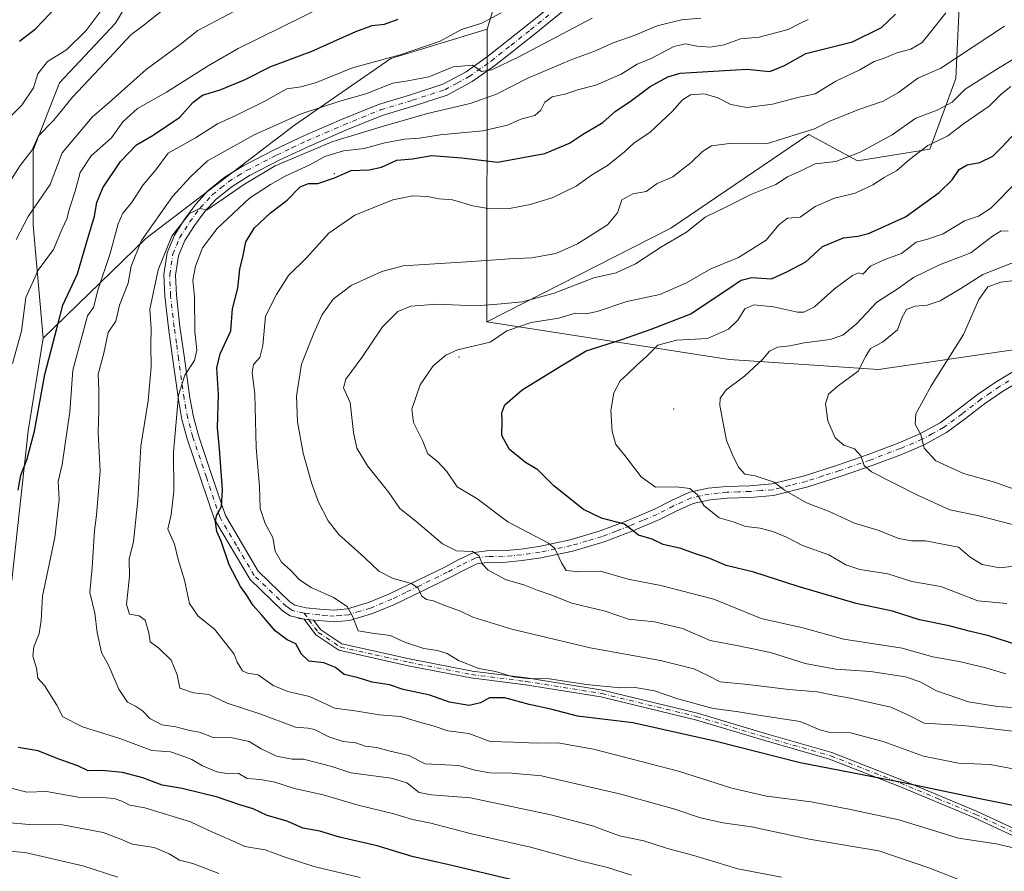
# Model space of a CAD drawing. Units: metres. Extents: x 617366 to 620809, y 4747941 to 4750313.
# Drawn here: x 617861 to 618146, y 4748741 to 4748987 of the extents above; entities that cross this region are included whole.
import ezdxf

# ---------------------------------------------------------------- set-up
doc = ezdxf.new("R2010")
doc.units = ezdxf.units.M
doc.header["$MEASUREMENT"] = 0
doc.linetypes.add('DGN Style 4', pattern=[2.638475, 1.318413, -0.659207, 0.001648, -0.659207])
for name, color, linetype, lineweight in [('Arbolado forestal CxS', 92, 'Continuous', 0), ('Camino Cxs', 7, 'Continuous', 0), ('Camino eje', 30, 'DGN Style 4', 13), ('Centroide de Edificación ligera', 7, 'Continuous', 0), ('Curva de nivel maestra', 30, 'Continuous', 30), ('Curva de nivel normal', 30, 'Continuous', 0), ('Pista no pavimentada Cxs', 111, 'Continuous', 0), ('Pista no pavimentada eje', 91, 'DGN Style 4', 0)]:
    doc.layers.add(name, color=color, linetype=linetype, lineweight=lineweight)

# ---------------------------------------------------------------- blocks, each defined once
blk = doc.blocks.new('*U7')
at = {"layer": 'Arbolado forestal CxS', "color": 92, "linetype": 'Continuous', "lineweight": 0}
blk.add_polyline3d([(617898.4637, 4749002.6947, 678.4714), (617888.7373, 4748986.4837, 680.8473), (617872.5259, 4748969.1931, 681.0256), (617864.9605, 4748949.7401, 683.8323), (617864.9599, 4748928.1261, 689.1288), (617867.7893, 4748895.4161, 697.3049), (617863.5255, 4748868.6993, 698.2907), (617858.7397, 4748825.4583, 700.1039)], dxfattribs=at)

msp = doc.modelspace()

# ---------------------------------------------------------------- linework, layer by layer
at = {"layer": 'Arbolado forestal CxS', "color": 92, "linetype": 'Continuous', "lineweight": 0, "extrusion": (0.000267077, 0.397352, 0.917666), "elevation": 1887828.2715, "flags": 128}
msp.add_lwpolyline([(-614803.9957, -4358083.9425), (-614803.9957, -4357991.8545)], dxfattribs=at)
at = {"layer": 'Arbolado forestal CxS', "color": 92, "linetype": 'Continuous', "lineweight": 0}
for points in [[(617949.4037, 4749221.9659, 609.1612), (617915.7605, 4749215.5933, 605.6164), (617903.8719, 4749185.3345, 610.7543), (617904.9515, 4749161.5585, 620.232), (617904.9507, 4749136.7025, 626.9916), (617899.5471, 4749109.6845, 635.1616), (617882.2559, 4749093.4737, 637.6408), (617880.0935, 4749077.2639, 643.4073), (617887.6581, 4749062.1337, 651.2195), (617900.6269, 4749053.4875, 658.4107), (617898.4643, 4749030.7927, 666.5403), (617898.4637, 4749002.6947, 678.4714), (617888.7373, 4748986.4837, 680.8473), (617872.5259, 4748969.1931, 681.0256), (617864.9605, 4748949.7401, 683.8323), (617864.9599, 4748928.1261, 689.1288), (617867.7893, 4748895.4161, 697.3049)], [(617949.4037, 4749221.9659, 609.1612), (617915.7605, 4749215.5933, 605.6164), (617903.8719, 4749185.3345, 610.7543), (617904.9515, 4749161.5585, 620.232), (617904.9507, 4749136.7025, 626.9916), (617899.5471, 4749109.6845, 635.1616), (617882.2559, 4749093.4737, 637.6408), (617880.0935, 4749077.2639, 643.4073), (617887.6581, 4749062.1337, 651.2195), (617900.6269, 4749053.4875, 658.4107), (617898.4643, 4749030.7927, 666.5403), (617898.4637, 4749002.6947, 678.4714), (617888.7373, 4748986.4837, 680.8473), (617872.5259, 4748969.1931, 681.0256), (617864.9605, 4748949.7401, 683.8323), (617864.9599, 4748928.1261, 689.1288), (617867.7893, 4748895.4161, 697.3049)], [(618005.1959, 4749073.1185, 670.7946), (618010.9483, 4749046.4195, 682.5758), (618007.3067, 4749021.6123, 691.8066), (617996.1249, 4748984.6787, 704.7066)], [(618007.3067, 4749021.6123, 691.8066), (617996.1249, 4748984.6787, 704.7066), (617968.2339, 4748976.2129, 703.9253), (617940.4165, 4748956.9473, 710.2575), (617897.4469, 4748924.2267, 709.0505), (617867.7893, 4748895.4161, 697.3049), (617864.9599, 4748928.1261, 689.1288), (617864.9605, 4748949.7401, 683.8323), (617872.5259, 4748969.1931, 681.0256), (617888.7373, 4748986.4837, 680.8473), (617898.4637, 4749002.6947, 678.4714)], [(618228.5703, 4748990.2011, 750.6649), (618230.6069, 4748971.1551, 760.4192), (618209.0279, 4748968.4543, 757.569), (618197.4653, 4748987.4305, 747.3451), (618165.6587, 4748994.1859, 735.9157), (618132.6345, 4748993.3071, 727.2957), (618131.5201, 4748970.4261, 735.7326), (618124.0377, 4748950.0381, 743.0256), (618103.0987, 4748946.7075, 739.5327), (618089.0729, 4748954.2287, 733.9416), (618049.2395, 4748927.2501, 737.9715), (617996.0681, 4748900.1727, 741.2979)], [(618228.5703, 4748990.2011, 750.6649), (618230.6069, 4748971.1551, 760.4192), (618209.0279, 4748968.4543, 757.569), (618197.4653, 4748987.4305, 747.3451), (618165.6587, 4748994.1859, 735.9157), (618132.6345, 4748993.3071, 727.2957), (618131.5201, 4748970.4261, 735.7326), (618124.0377, 4748950.0381, 743.0256), (618103.0987, 4748946.7075, 739.5327), (618089.0729, 4748954.2287, 733.9416), (618049.2395, 4748927.2501, 737.9715), (617996.0681, 4748900.1727, 741.2979)], [(618461.2029, 4748875.6387, 822.2115), (618388.6765, 4748892.2607, 813.5578), (618332.0809, 4748901.3751, 801.5103), (618279.3491, 4748902.8927, 793.8586), (618251.3923, 4748903.9579, 793.0729), (618207.5653, 4748903.6353, 785.041), (618159.3583, 4748893.7501, 776.4218), (618109.2273, 4748886.3917, 765.1691), (618066.0145, 4748889.2509, 757.3448), (617996.0681, 4748900.1727, 741.2979), (618049.2395, 4748927.2501, 737.9715), (618089.0729, 4748954.2287, 733.9416), (618103.0987, 4748946.7075, 739.5327), (618124.0377, 4748950.0381, 743.0256), (618131.5201, 4748970.4261, 735.7326), (618132.6345, 4748993.3071, 727.2957)], [(617858.7397, 4748825.4583, 700.1039), (617863.5255, 4748868.6993, 698.2907), (617867.7893, 4748895.4161, 697.3049), (617897.4469, 4748924.2267, 709.0505), (617940.4165, 4748956.9473, 710.2575), (617968.2339, 4748976.2129, 703.9253), (617996.1249, 4748984.6787, 704.7066), (617996.0681, 4748900.1727, 741.2979), (618066.0145, 4748889.2509, 757.3448), (618109.2273, 4748886.3917, 765.1691), (618159.3583, 4748893.7501, 776.4218), (618207.5653, 4748903.6353, 785.041), (618251.3923, 4748903.9579, 793.0729), (618279.3491, 4748902.8927, 793.8586), (618278.2565, 4748876.8349, 793.7857), (618264.5527, 4748837.3399, 777.1231), (618250.7093, 4748818.1771, 764.6705), (618241.3029, 4748800.3173, 754.5565), (618245.3481, 4748766.0363, 740.6558), (618248.7113, 4748738.7403, 730.8218), (618243.8247, 4748710.1123, 719.4081), (618232.5741, 4748683.3435, 706.7447), (618225.8523, 4748644.5355, 690.9788), (618225.5251, 4748599.4217, 671.1418)], [(617996.1249, 4748984.6787, 704.7066), (617968.2339, 4748976.2129, 703.9253), (617940.4165, 4748956.9473, 710.2575), (617897.4469, 4748924.2267, 709.0505), (617867.7893, 4748895.4161, 697.3049)], [(617996.0681, 4748900.1727, 741.2979), (618066.0145, 4748889.2509, 757.3448), (618109.2273, 4748886.3917, 765.1691), (618159.3583, 4748893.7501, 776.4218), (618207.5653, 4748903.6353, 785.041), (618251.3923, 4748903.9579, 793.0729), (618279.3491, 4748902.8927, 793.8586)], [(617996.0681, 4748900.1727, 741.2979), (618066.0145, 4748889.2509, 757.3448), (618109.2273, 4748886.3917, 765.1691), (618159.3583, 4748893.7501, 776.4218), (618207.5653, 4748903.6353, 785.041), (618251.3923, 4748903.9579, 793.0729), (618279.3491, 4748902.8927, 793.8586)], [(617867.7893, 4748895.4161, 697.3049), (617863.5255, 4748868.6993, 698.2907), (617858.7397, 4748825.4583, 700.1039), (617849.4159, 4748795.5275, 698.4966), (617772.1175, 4748767.0013, 673.2166), (617697.8107, 4748765.1839, 637.7158), (617623.4959, 4748764.6369, 603.7876), (617591.2805, 4748738.3491, 595.9637), (617553.9789, 4748712.6597, 578.6798), (617531.8835, 4748692.8011, 564.8074), (617527.5801, 4748671.8009, 559.084), (617529.6117, 4748653.3909, 559.3181), (617548.1441, 4748637.0069, 567.5197), (617590.1877, 4748619.5253, 584.908), (617547.0233, 4748600.2999, 568.2792)], [(617867.7893, 4748895.4161, 697.3049), (617863.5255, 4748868.6993, 698.2907), (617858.7397, 4748825.4583, 700.1039), (617849.4159, 4748795.5275, 698.4966), (617772.1175, 4748767.0013, 673.2166), (617697.8107, 4748765.1839, 637.7158), (617623.4959, 4748764.6369, 603.7876), (617591.2805, 4748738.3491, 595.9637), (617553.9789, 4748712.6597, 578.6798), (617531.8835, 4748692.8011, 564.8074), (617527.5801, 4748671.8009, 559.084), (617529.6117, 4748653.3909, 559.3181), (617548.1441, 4748637.0069, 567.5197), (617590.1877, 4748619.5253, 584.908), (617547.0233, 4748600.2999, 568.2792)]]:
    msp.add_polyline3d(points, dxfattribs=at)
msp.add_polyline3d([(618228.5703, 4748990.2011, 750.6649), (618230.6069, 4748971.1551, 760.4192), (618209.0279, 4748968.4543, 757.569), (618197.4653, 4748987.4305, 747.3451), (618165.6587, 4748994.1859, 735.9157), (618132.6345, 4748993.3071, 727.2957), (618131.5201, 4748970.4261, 735.7326), (618124.0377, 4748950.0381, 743.0256), (618103.0987, 4748946.7075, 739.5327), (618089.0729, 4748954.2287, 733.9416), (618049.2395, 4748927.2501, 737.9715), (617996.0681, 4748900.1727, 741.2979), (617996.1249, 4748984.6787, 704.7066), (618007.3067, 4749021.6123, 691.8066), (618010.9483, 4749046.4195, 682.5758), (618005.1959, 4749073.1185, 670.7946), (618036.7959, 4749077.2621, 673.7809), (618058.4101, 4749090.2299, 674.0893), (618073.5405, 4749104.2787, 672.9403), (618092.4337, 4749113.0975, 675.1656), (618108.4861, 4749087.8013, 688.7184), (618145.4075, 4749076.0009, 702.9125), (618187.4899, 4749052.8015, 718.8816), (618213.6973, 4749028.8493, 733.1355)], close=True, dxfattribs=at)
at = {"layer": 'Camino Cxs', "color": 7, "linetype": 'Continuous', "lineweight": 0, "extrusion": (0.116285, -0.010929, 0.993156), "elevation": 20689.8431, "flags": 128}
msp.add_lwpolyline([(4785801.1714, -169617.5094), (4785801.1714, -169620.1996)], dxfattribs=at)
at = {"layer": 'Camino Cxs', "color": 7, "linetype": 'Continuous', "lineweight": 0}
for points in [[(618164.7301, 4748743.9401, 731.4497), (618136.7401, 4748756.9901, 734.2353), (618115.0801, 4748766.0301, 737.5109), (618095.0501, 4748773.8501, 736.5579), (618076.3101, 4748779.2001, 736.2869), (618056.3401, 4748785.1901, 735.411), (618029.0101, 4748791.7901, 735.8553), (618007.1501, 4748795.3001, 736.4184), (617991.4401, 4748797.2901, 737.9471), (617973.3101, 4748800.8201, 737.5933), (617953.3001, 4748805.2701, 738.4271), (617946.5901, 4748809.7201, 738.3497), (617943.2701, 4748814.2301, 737.3958), (617945.9301, 4748813.9801, 737.0816), (617948.0301, 4748811.1701, 737.3961), (617954.0901, 4748807.1501, 738.5573), (617973.7101, 4748802.7801, 738.5306), (617991.7501, 4748799.2701, 738.8613), (618007.4401, 4748797.2801, 737.1649), (618029.4001, 4748793.7501, 736.618), (618056.8601, 4748787.1201, 737.1903), (618076.8701, 4748781.1201, 738.8098), (618095.6901, 4748775.7501, 736.8183), (618115.8201, 4748767.8801, 738.2847), (618137.5501, 4748758.8201, 735.2398), (618165.5301, 4748745.7801, 733.148)], [(618346.8201, 4748595.2901, 715.0994), (618323.6801, 4748616.8001, 715.9299), (618291.6001, 4748643.6601, 715.5719), (618270.6501, 4748662.6901, 714.6294), (618256.7901, 4748678.0401, 719.0097), (618237.3201, 4748698.2501, 719.6493), (618220.9501, 4748712.6701, 727.458), (618205.1101, 4748726.2501, 729.466), (618190.9201, 4748733.3501, 729.3425), (618164.7301, 4748743.9401, 731.4497), (618136.7401, 4748756.9901, 734.2353), (618115.0801, 4748766.0301, 737.5109), (618095.0501, 4748773.8501, 736.5579), (618076.3101, 4748779.2001, 736.2869), (618056.3401, 4748785.1901, 735.411), (618029.0101, 4748791.7901, 735.8553), (618007.1501, 4748795.3001, 736.4184), (617991.4401, 4748797.2901, 737.9471), (617973.3101, 4748800.8201, 737.5933), (617953.3001, 4748805.2701, 738.4271), (617946.5901, 4748809.7201, 738.3497), (617943.2701, 4748814.2301, 737.3958)], [(617945.9301, 4748813.9801, 737.0816), (617948.0301, 4748811.1701, 737.3961), (617954.0901, 4748807.1501, 738.5573), (617973.7101, 4748802.7801, 738.5306), (617991.7501, 4748799.2701, 738.8613), (618007.4401, 4748797.2801, 737.1649), (618029.4001, 4748793.7501, 736.618), (618056.8601, 4748787.1201, 737.1903), (618076.8701, 4748781.1201, 738.8098), (618095.6901, 4748775.7501, 736.8183), (618115.8201, 4748767.8801, 738.2847), (618137.5501, 4748758.8201, 735.2398), (618165.5301, 4748745.7801, 733.148), (618191.7301, 4748735.1801, 730.8679), (618206.2101, 4748727.9301, 730.0646), (618222.2501, 4748714.1801, 728.1844), (618238.7001, 4748699.6901, 720.6275), (618258.2501, 4748679.4101, 719.6542), (618272.0701, 4748664.1001, 715.1936), (618292.9201, 4748645.1601, 715.2168), (618325.0001, 4748618.3001, 716.5161), (618348.1901, 4748596.7401, 716.0728)]]:
    msp.add_polyline3d(points, dxfattribs=at)
at = {"layer": 'Camino eje', "color": 30, "linetype": 'DGN Style 4', "lineweight": 13}
msp.add_polyline3d([(617943.2163, 4748815.9739, 737.6405), (617944.6001, 4748814.1051, 737.2404), (617946.2601, 4748811.8501, 737.157), (617947.3101, 4748810.4451, 737.9426), (617953.6951, 4748806.2101, 738.4956), (617963.7001, 4748803.9851, 738.8318), (617973.5101, 4748801.8001, 738.0499), (617991.5951, 4748798.2801, 738.3742), (618007.2951, 4748796.2901, 736.79), (618029.2051, 4748792.7701, 735.8638), (618056.6001, 4748786.1551, 736.2843), (618076.5901, 4748780.1601, 737.5532), (618095.3701, 4748774.8001, 736.7064), (618105.4351, 4748770.8651, 736.4326), (618115.4501, 4748766.9551, 737.9496), (618126.2801, 4748762.4351, 736.5455), (618137.1451, 4748757.9051, 734.6754), (618151.1351, 4748751.3851, 732.5693)], dxfattribs=at)
at = {"layer": 'Centroide de Edificación ligera', "color": 7, "linetype": 'Continuous', "lineweight": 0}
for p in [(617952, 4748943, 731.6417), (617988, 4748890, 756.548), (618050, 4748875, 771.1075)]:
    msp.add_point(p, dxfattribs=at)
at = {"layer": 'Curva de nivel maestra', "color": 30, "linetype": 'Continuous', "lineweight": 30, "flags": 128}
for points, elevation in [([(617860.96, 4748981.2401), (617865.61, 4748984.7601), (617871.65, 4748991.2001)], 675), ([(618166.69, 4748756.7001), (618138.53, 4748762.3801), (618115.96, 4748767.1301), (618086.53, 4748772.8101), (618061.86, 4748779.0001), (618038.2, 4748784.2801), (618022.2, 4748786.2901), (618014.53, 4748788.2201), (618008.21, 4748789.6201), (618001.24, 4748791.5101), (617996.75, 4748791.5501), (617994.19, 4748790.0501), (617990.91, 4748789.2901), (617985.2, 4748790.3201), (617979.57, 4748792.3401), (617971.88, 4748793.9301), (617967.87, 4748795.2701), (617962.86, 4748796.0501), (617958.52, 4748797.4601), (617954.83, 4748798.2801), (617952.3, 4748800.3401), (617948.9, 4748801.6601), (617944.63, 4748802.1801), (617942.51, 4748804.1301), (617940.79, 4748807.1801), (617938.32, 4748808.2601), (617934.88, 4748810.8801), (617931.03, 4748815.3901), (617928.47, 4748818.2201), (617926.59, 4748821.2801), (617924.82, 4748823.7001), (617921.6, 4748830.0001), (617919.27, 4748836.7601), (617918.03, 4748839.6001), (617917.59, 4748842.4301), (617917.89, 4748844.2201), (617919.34, 4748846.8401), (617919.68, 4748851.6601), (617918.79, 4748863.4401), (617918.2, 4748869.5401), (617918.5, 4748879.2001), (617918.01, 4748886.8701), (617918.96, 4748890.8701), (617922.08, 4748897.5401), (617922.5, 4748903.8701), (617924.11, 4748909.8501), (617924.67, 4748915.3301), (617925.63, 4748919.3001), (617926.36, 4748923.2501), (617928.93, 4748927.2901), (617933.52, 4748931.6101), (617938.34, 4748935.3201), (617942.12, 4748939.1301), (617944.51, 4748940.0901), (617947.15, 4748940.1301), (617952, 4748941.7501), (617956.82, 4748943.8801), (617961.98, 4748944.0901), (617965.54, 4748944.8801), (617970, 4748946.8501), (617974.59, 4748947.2901), (617980.12, 4748948.2501), (617988.76, 4748947.5601), (617999.14, 4748946.2601), (618012.75, 4748948.7601), (618019.89, 4748951.7301), (618023.64, 4748954.3001), (618029.56, 4748957.7001), (618033.1, 4748960.9301), (618037.82, 4748964.0801), (618043.18, 4748968.1201), (618048.33, 4748970.9801), (618051.88, 4748971.9801), (618071.2, 4748973.1101), (618077.76, 4748972.4901), (618082.01, 4748974.2001), (618088.2, 4748977.7001), (618101.73, 4748981.0701), (618110.02, 4748985.2001), (618114.09, 4748989.0401)], 725), ([(617860.58, 4748851.5401), (617861.36, 4748855.8701), (617863.1, 4748860.3001), (617865.27, 4748868.6001), (617868.26, 4748884.9701), (617871.8, 4748898.2001), (617873.52, 4748904.9901), (617877.73, 4748914.0101), (617880.14, 4748922.3201), (617882.7, 4748930.6401), (617883.35, 4748934.6201), (617885.04, 4748938.8801), (617890.21, 4748946.4901), (617894.83, 4748951.3301), (617899.6, 4748954.0601), (617907.31, 4748959.3301), (617911.11, 4748963.5101), (617913.82, 4748965.6801), (617918.99, 4748967.1401), (617926.22, 4748970.1201), (617933.6, 4748973.9201), (617945.22, 4748978.2401), (617958.2, 4748984.0501), (617962.9, 4748985.8001), (617966.49, 4748986.1601), (617970.43, 4748987.5901)], 700), ([(618149.2, 4748806.8801), (618141.06, 4748809.4401), (618135.39, 4748810.8301), (618129.66, 4748812.3401), (618121.05, 4748814.0401), (618113.26, 4748816.6001), (618102.74, 4748818.8301), (618085.96, 4748823.7501), (618073.22, 4748827.8701), (618065.22, 4748829.7401), (618060.5, 4748831.7801), (618056.06, 4748833.2201), (618052.04, 4748834.6701), (618047.02, 4748835.8501), (618043.82, 4748837.3401), (618039.83, 4748838.5501), (618035.83, 4748841.6801), (618029.13, 4748843.4701), (618023.96, 4748845.9601), (618015.42, 4748852.7601), (618010.74, 4748857.4201), (618007.2, 4748859.5401), (618002.59, 4748863.2701), (618000.34, 4748867.3401), (618000.42, 4748871.4201), (618000.36, 4748873.8701), (618001.27, 4748876.2001), (618006.28, 4748880.5401), (618016.98, 4748887.2001), (618024.77, 4748891.7701), (618035.34, 4748895.1601), (618043.53, 4748898.0801), (618054.96, 4748902.4801), (618067.16, 4748910.7001), (618069.51, 4748912.2101), (618072.62, 4748912.9201), (618078.26, 4748912.6101), (618082.9, 4748914.7201), (618088.2, 4748917.4601), (618093.04, 4748921.8801), (618099.04, 4748924.4601), (618103.23, 4748924.9001), (618106.34, 4748925.6801), (618117, 4748930.4901), (618126.74, 4748937.5301), (618130.53, 4748941.1901), (618132.53, 4748944.1601), (618134.86, 4748945.5201), (618138.53, 4748946.1501), (618142.23, 4748948.0501), (618145, 4748950.7901), (618149.9, 4748956.1001)], 750), ([(618009.88, 4748737.4601), (617984.67, 4748743.4001), (617974.48, 4748745.6801), (617964.3, 4748748.7601), (617953.42, 4748751.2901), (617947.79, 4748753.0601), (617942.83, 4748753.8701), (617938.29, 4748755.8901), (617932.57, 4748757.5801), (617928.49, 4748759.5001), (617924.67, 4748760.6701), (617918.16, 4748762.8401), (617908, 4748765.3601), (617902.2, 4748766.3001), (617896.58, 4748768.4201), (617890.71, 4748769.9901), (617884.91, 4748770.5201), (617880.86, 4748770.4901), (617877.82, 4748771.8601), (617872.35, 4748773.8201), (617866.41, 4748776.2601), (617860.58, 4748777.1701)], 700)]:
    msp.add_lwpolyline(points, dxfattribs=dict(at, elevation=elevation))
at = {"layer": 'Curva de nivel normal', "color": 30, "linetype": 'Continuous', "lineweight": 0, "flags": 128}
for points, elevation in [([(617859, 4748888.13), (617861.53, 4748897.5), (617862.81, 4748907.15), (617866.38, 4748915.06), (617870.81, 4748921.01), (617873.28, 4748927), (617874.66, 4748929.96), (617875.38, 4748932.88), (617877.02, 4748937.9), (617878.47, 4748943.3), (617881.68, 4748948.07), (617887.58, 4748953.27), (617890.82, 4748957.89), (617895.03, 4748961.83), (617903.49, 4748966.49), (617915.53, 4748974.11), (617924.2, 4748979.08), (617936.53, 4748985.21), (617950.2, 4748991.94)], 695), ([(617855.53, 4748956.66), (617861.67, 4748962.75), (617865.01, 4748967.76), (617866.32, 4748971.81), (617869.11, 4748975.34), (617874.53, 4748978.76), (617880.2, 4748984.36), (617884.86, 4748990.46)], 680), ([(617902.53, 4748990.27), (617897.01, 4748985.91), (617893.12, 4748983.09), (617887.04, 4748976.5), (617876.26, 4748965.06), (617870.79, 4748958.34), (617866.51, 4748953.87), (617864.55, 4748949.65), (617861.16, 4748945.36), (617858.46, 4748941.05)], 685), ([(617860.04, 4748923.9), (617863.47, 4748930.6), (617869.82, 4748939.88), (617873.34, 4748949), (617881.96, 4748959.33), (617886.9, 4748963.54), (617897.57, 4748973.02), (617907.42, 4748980.29), (617912.53, 4748984.28), (617923.09, 4748989.87)], 690), ([(618037.86, 4748740.36), (618030.86, 4748742.52), (618022.97, 4748744.5), (618008.63, 4748748.39), (617991.64, 4748752.28), (617979.85, 4748755.32), (617974.51, 4748756.44), (617969.14, 4748758.02), (617958.85, 4748760.55), (617948.76, 4748763.52), (617940.4, 4748765.32), (617934.78, 4748767.15), (617930.66, 4748767.92), (617926.81, 4748768.22), (617924.18, 4748769.74), (617920.87, 4748769.73), (617918.04, 4748770.15), (617913.83, 4748771.87), (617910.81, 4748773.69), (617907.66, 4748774.91), (617904.62, 4748775.96), (617899.24, 4748776.28), (617890.01, 4748779.8), (617879.19, 4748783.2), (617873.48, 4748786.05), (617871.81, 4748789.46), (617868.23, 4748795.09), (617866.32, 4748797.24), (617865.91, 4748800.08), (617864.88, 4748803.56), (617865.11, 4748806.28), (617866.66, 4748810.14), (617867.23, 4748813.94), (617867.64, 4748820.9), (617871.22, 4748837.88), (617872.4, 4748848.87), (617872.13, 4748854.05), (617873.32, 4748858.92), (617875.54, 4748874.2), (617876.42, 4748886.18), (617880.64, 4748901.85), (617882.39, 4748904.29), (617883.74, 4748909.56), (617887.06, 4748919.63), (617889.47, 4748928.45), (617890.86, 4748931.54), (617893.39, 4748934.49), (617896.71, 4748939.7), (617900.38, 4748944.1), (617903.91, 4748948.84), (617911.86, 4748953.3), (617918.2, 4748957.36), (617923.53, 4748959.8), (617931.86, 4748963.92), (617938.2, 4748967.48), (617942.28, 4748968.03), (617946.52, 4748969.2), (617957.16, 4748973.5), (617970.99, 4748977.26), (617982.53, 4748981.24), (617988.75, 4748984.6), (617994.53, 4748986.47), (618000.2, 4748989.38)], 705), ([(618155.17, 4748769.72), (618141.43, 4748772.32), (618132.32, 4748772.7), (618122.18, 4748774.65), (618110.56, 4748778.93), (618101.15, 4748781.4), (618095.22, 4748781.52), (618092.24, 4748782.34), (618086.54, 4748784.73), (618074.53, 4748786.53), (618068.2, 4748787.57), (618061.46, 4748788.43), (618051.24, 4748791.22), (618044.46, 4748793.52), (618038.86, 4748794.51), (618034.53, 4748794.46), (618024.86, 4748795.37), (618014.04, 4748796.99), (618007.79, 4748797.08), (618003.61, 4748797.62), (617998.49, 4748799.16), (617993.7, 4748800.04), (617987.88, 4748802.34), (617984.54, 4748804.36), (617981.79, 4748805.25), (617977.78, 4748805.79), (617972.52, 4748807.53), (617968.13, 4748809.56), (617962.84, 4748810.2), (617958.86, 4748810.85), (617957.19, 4748815.18), (617955.71, 4748817.96), (617951.76, 4748820.54), (617945.27, 4748823.37), (617941.93, 4748825.6), (617939.32, 4748828.44), (617936.65, 4748830.78), (617934.82, 4748833.92), (617934.15, 4748837.85), (617932, 4748841.87), (617930.51, 4748846.2), (617930.36, 4748852.62), (617929.36, 4748863.89), (617928.95, 4748879.29), (617928.26, 4748885.54), (617928.64, 4748887.87), (617930.44, 4748889.87), (617931.33, 4748893.35), (617932.1, 4748901.78), (617935.29, 4748908.02), (617938.73, 4748913.54), (617943.88, 4748918.65), (617950.38, 4748925.8), (617957.86, 4748930.96), (617968.86, 4748935.39), (617974.63, 4748936.53), (617978.86, 4748936.32), (617982.22, 4748935.73), (617986.09, 4748935.39), (617992.02, 4748933.67), (617996.86, 4748932.84), (618002.53, 4748932.94), (618008.53, 4748934.08), (618014.86, 4748936), (618021.86, 4748939.32), (618026.53, 4748942.7), (618030.86, 4748945.33), (618035.79, 4748949.27), (618038.57, 4748951.85), (618043.14, 4748954.86), (618049.54, 4748960.93), (618052.53, 4748964.3), (618054.92, 4748965.71), (618058.76, 4748965.99), (618062.59, 4748964.94), (618066.53, 4748962.92), (618071.2, 4748962.04), (618078.53, 4748963.03), (618085.86, 4748964.96), (618090.86, 4748966.04), (618096.86, 4748969.69), (618103.8, 4748972.94), (618107.94, 4748975.4), (618110.85, 4748976.31), (618114.54, 4748977.88), (618118.58, 4748978.89), (618121.82, 4748980.89), (618124.27, 4748983.87), (618128.66, 4748989.47)], 730), ([(618081.2, 4748739.71), (618068.53, 4748742.1), (618055.83, 4748745.95), (618048.2, 4748748), (618041.36, 4748750.26), (618034.33, 4748751.7), (618026.53, 4748754.55), (618014.55, 4748757.76), (617991.27, 4748762.65), (617980.07, 4748763.54), (617976.5, 4748764.21), (617972.91, 4748766.95), (617968.37, 4748768.32), (617956.76, 4748769.92), (617951.25, 4748771.68), (617943, 4748773.82), (617939.78, 4748773.78), (617935.23, 4748774.73), (617930.83, 4748776.81), (617927.32, 4748778.88), (617922.39, 4748779.95), (617916.91, 4748780.08), (617913.03, 4748781.64), (617910.13, 4748782.14), (617906.18, 4748783.19), (617902.08, 4748783.75), (617898.6, 4748785.61), (617896.52, 4748787.77), (617894.48, 4748789.18), (617892.2, 4748790.33), (617889.71, 4748794.08), (617886.84, 4748800.75), (617884.66, 4748804.64), (617883.47, 4748810.38), (617882.73, 4748816.01), (617881.3, 4748821.93), (617882.01, 4748829.22), (617882.66, 4748839.87), (617883.24, 4748844.34), (617883.57, 4748849.06), (617884.26, 4748857), (617883.67, 4748868.2), (617883.9, 4748874.45), (617883.87, 4748880.63), (617883.71, 4748885.05), (617885.33, 4748891.06), (617886.59, 4748897.06), (617888.77, 4748900.31), (617889.83, 4748904.95), (617892.39, 4748911.31), (617893.24, 4748916.2), (617896.23, 4748923.65), (617905.19, 4748936.32), (617910.26, 4748941.96), (617915.26, 4748946.66), (617928.8, 4748954.19), (617942.33, 4748960.24), (617953.53, 4748963.94), (617961.1, 4748966.01), (617968.82, 4748969.08), (617973.19, 4748969.74), (617979.23, 4748970.95), (617986.29, 4748973.86), (617991.85, 4748974.34), (617994.47, 4748972.48), (617997.46, 4748972.94), (618005.5, 4748976.82), (618026.42, 4748987.87)], 710), ([(618132.12, 4748739.2), (618123.76, 4748742.46), (618109.3, 4748747.33), (618089.21, 4748750.71), (618072.53, 4748754.25), (618064.34, 4748755.4), (618057.78, 4748756.83), (618050.34, 4748759.34), (618034.79, 4748763.72), (618011.8, 4748768.99), (618003.27, 4748769.79), (617996.88, 4748769.84), (617992.53, 4748770.62), (617987.96, 4748772.03), (617978.18, 4748772.52), (617973.52, 4748774.86), (617967.66, 4748776.26), (617964.26, 4748777.2), (617960.86, 4748777.6), (617958.2, 4748778.54), (617954.53, 4748778.97), (617950.36, 4748780.31), (617946.18, 4748782.41), (617944.36, 4748782.8), (617940.78, 4748783.07), (617930.44, 4748786.9), (617920.95, 4748789.99), (617915.72, 4748792.49), (617911.29, 4748792.96), (617907.32, 4748794.33), (617906.5, 4748798.17), (617904.76, 4748802.43), (617901.23, 4748805.9), (617898.73, 4748807.73), (617898.33, 4748810.33), (617897.26, 4748813.93), (617895.6, 4748815.27), (617892.74, 4748815.74), (617891.92, 4748818.47), (617892.79, 4748826.65), (617892.69, 4748831.58), (617893.89, 4748836.74), (617895.21, 4748848.6), (617896.03, 4748864.21), (617898.16, 4748877.37), (617899.01, 4748887.2), (617898.9, 4748893.54), (617899.05, 4748898.2), (617898.66, 4748903.81), (617901.09, 4748915.14), (617905.01, 4748924.92), (617910.07, 4748931.42), (617913, 4748932.91), (617915.19, 4748932.53), (617926.03, 4748939.9), (617934.86, 4748945.22), (617951.53, 4748952.26), (617966.2, 4748956.67), (617978.86, 4748960.32), (617991.2, 4748963.19), (617998.86, 4748965.97), (618007.86, 4748970.57), (618020.56, 4748975.96), (618026.98, 4748978.24), (618032.56, 4748980.76), (618038.63, 4748982.89), (618045.25, 4748985.63), (618052.29, 4748987.41), (618057.86, 4748987.92)], 715), ([(618155.24, 4748746.6), (618143.24, 4748749.32), (618132.29, 4748750.98), (618115.06, 4748756.3), (618101.09, 4748759.32), (618089.72, 4748761.49), (618076.82, 4748763.13), (618066.8, 4748765.47), (618051.38, 4748770.4), (618026.86, 4748776.75), (618016.53, 4748778.57), (618010.4, 4748778.45), (618003.72, 4748778.78), (617997.02, 4748778.95), (617990.84, 4748781.2), (617984.73, 4748781.98), (617980.53, 4748783.48), (617976.54, 4748784.53), (617971.16, 4748786.17), (617964.89, 4748786.59), (617958.56, 4748787.67), (617952.08, 4748788.59), (617944.74, 4748791.96), (617938.48, 4748793.4), (617934.29, 4748795.06), (617929.95, 4748798.17), (617926.9, 4748798.66), (617925.42, 4748799.35), (617923.85, 4748801.81), (617923.01, 4748804.18), (617917.3, 4748811.35), (617912.56, 4748815.18), (617910.06, 4748818.78), (617908.63, 4748825.52), (617906.8, 4748831.46), (617905.74, 4748835.92), (617903.83, 4748840.22), (617904.76, 4748844.54), (617905.62, 4748851.27), (617905.51, 4748862.5), (617906.93, 4748878.99), (617908.8, 4748884.75), (617911.53, 4748888.99), (617912.25, 4748891.98), (617911.64, 4748897.38), (617911.55, 4748907.42), (617911.02, 4748912.19), (617911.8, 4748916.23), (617913.88, 4748921.54), (617918.06, 4748927.13), (617927.43, 4748935.9), (617933.51, 4748939.81), (617937.75, 4748942.27), (617944.88, 4748945.55), (617949.23, 4748947.88), (617954.56, 4748949.56), (617960.53, 4748950.26), (617966.53, 4748951.88), (617972.2, 4748952.97), (617976.53, 4748953.24), (617982.53, 4748954.2), (617994.86, 4748955.38), (618002.02, 4748956.97), (618005.84, 4748958.66), (618009.88, 4748959.78), (618011.64, 4748961.27), (618012.79, 4748963.63), (618014.88, 4748965.12), (618018.53, 4748965.92), (618022.56, 4748967.26), (618027.51, 4748968.48), (618034.8, 4748971.74), (618039.5, 4748974.61), (618043.49, 4748976.27), (618050.05, 4748979.67), (618053.51, 4748980.47), (618056.67, 4748979.77), (618060.53, 4748979.51), (618064.63, 4748980.22), (618069.29, 4748981.94), (618074.72, 4748982.36), (618083.14, 4748984.64), (618086.26, 4748986.24), (618088.86, 4748987.47)], 720), ([(618147.86, 4748781.96), (618142.2, 4748782.61), (618133.54, 4748783.58), (618122.37, 4748784.18), (618117.65, 4748786.6), (618112.8, 4748788.8), (618101.11, 4748791.49), (618096.16, 4748792.32), (618091.52, 4748793.23), (618083.32, 4748793.97), (618071.49, 4748795.38), (618063.48, 4748796.14), (618060.11, 4748797.86), (618055.84, 4748799.91), (618046.2, 4748802.29), (618025.86, 4748805.98), (618003.2, 4748811.36), (617991.97, 4748814.85), (617988.38, 4748816.61), (617983.63, 4748818.28), (617980.59, 4748819.52), (617978.56, 4748819.96), (617977.24, 4748820.94), (617976.21, 4748823.21), (617974.22, 4748824.58), (617968.97, 4748826.05), (617964.78, 4748828.13), (617960.65, 4748832.11), (617953.29, 4748838.76), (617950.17, 4748842.63), (617947.41, 4748848.08), (617945.35, 4748853.69), (617942.94, 4748862.19), (617941.29, 4748871.28), (617941, 4748878.7), (617942.5, 4748887.91), (617946.07, 4748896.87), (617948.35, 4748902.08), (617951.63, 4748906.7), (617956.86, 4748910.7), (617965.72, 4748914.68), (617971.82, 4748916.3), (617991.66, 4748917.63), (618002.58, 4748918.32), (618008.98, 4748918.6), (618015.96, 4748919.94), (618022.24, 4748922.72), (618030.86, 4748928.19), (618033.81, 4748931.68), (618035.01, 4748935.4), (618038.17, 4748937.09), (618042.11, 4748937.8), (618045.2, 4748940.08), (618049.74, 4748942.04), (618052.13, 4748943.9), (618055.04, 4748946.2), (618058.3, 4748949.4), (618060.92, 4748951.03), (618066.14, 4748951.68), (618076.88, 4748951.56), (618086.69, 4748954.63), (618090.72, 4748955.87), (618095.14, 4748958.14), (618103.54, 4748961.54), (618110.52, 4748963.87), (618114.96, 4748966.44), (618120.53, 4748970.56), (618127.19, 4748973.48), (618136.51, 4748979.56), (618145.61, 4748985.59)], 735), ([(618161.05, 4748787.89), (618143.58, 4748789.06), (618135.2, 4748790.35), (618125.96, 4748793.55), (618121.26, 4748796.16), (618116.96, 4748797.58), (618106.86, 4748799.19), (618096.86, 4748799.84), (618088.05, 4748801.46), (618077.95, 4748804.64), (618068.72, 4748806.6), (618060.53, 4748808.15), (618052.52, 4748811.6), (618044.47, 4748813.51), (618036.93, 4748814.27), (618030.23, 4748816.57), (618020.55, 4748818.89), (618014.53, 4748821.29), (618010.58, 4748822.62), (618006.73, 4748824.16), (618001.6, 4748825.6), (617996.44, 4748828.42), (617994.67, 4748830.24), (617993.72, 4748832.7), (617991.85, 4748833.86), (617987.23, 4748834.03), (617983.2, 4748836.06), (617975.54, 4748842.62), (617970.93, 4748846.22), (617967.71, 4748850.81), (617961.52, 4748858.59), (617958.46, 4748863.62), (617957.46, 4748868.19), (617956.49, 4748876.83), (617954.59, 4748881.09), (617955.31, 4748883.64), (617959.93, 4748889.83), (617965.83, 4748898.69), (617970.28, 4748903.17), (617974.08, 4748904.65), (617981.67, 4748905.22), (617992.86, 4748904.81), (617999.15, 4748905.23), (618006.34, 4748905.92), (618015.44, 4748908.48), (618026.96, 4748912.85), (618033.36, 4748914.29), (618038.99, 4748916.95), (618046.5, 4748921.86), (618053.76, 4748926.09), (618059.08, 4748930.41), (618065.71, 4748933.54), (618072.32, 4748936.95), (618079.58, 4748939.8), (618082.91, 4748942.02), (618086.53, 4748943.68), (618090.86, 4748945.82), (618096.86, 4748946.52), (618103.86, 4748949.19), (618113.15, 4748954.22), (618120.02, 4748959.01), (618126.15, 4748961.28), (618130.53, 4748963.59), (618134.2, 4748967.36), (618143.88, 4748973.46), (618148, 4748975.95)], 740), ([(618145.95, 4748798.46), (618140.2, 4748800.22), (618132.53, 4748802), (618124.89, 4748803.35), (618116.05, 4748805.9), (618099.15, 4748808.49), (618087.38, 4748811.72), (618075.31, 4748814.43), (618061.6, 4748820.05), (618046.34, 4748823.95), (618036.91, 4748825.82), (618028.84, 4748828.09), (618022.78, 4748827.94), (618018.98, 4748828.32), (618017.57, 4748830.58), (618015.7, 4748834.7), (618013.81, 4748836.26), (618002.06, 4748842.43), (617993.12, 4748849.08), (617987.42, 4748852.51), (617984.48, 4748856.94), (617981.8, 4748859.79), (617978.96, 4748862.06), (617977.45, 4748865.84), (617974.8, 4748871.12), (617974.36, 4748874.96), (617976.74, 4748881.92), (617980.5, 4748887.47), (617984.19, 4748890.57), (617987.51, 4748892.06), (617997, 4748894.24), (618001.85, 4748897.53), (618008.88, 4748899.99), (618016.85, 4748901.26), (618021.68, 4748902.68), (618024.66, 4748902.44), (618027.92, 4748903.12), (618036.5, 4748905.99), (618045.98, 4748908.08), (618053.7, 4748911.38), (618060.74, 4748915.49), (618068.76, 4748918.74), (618076.76, 4748923.71), (618080.42, 4748928.16), (618082.86, 4748930.1), (618086.53, 4748930.41), (618090.86, 4748933.52), (618096.53, 4748935.91), (618102.46, 4748937.34), (618107.6, 4748939.74), (618110.8, 4748941.87), (618114.53, 4748943.91), (618118.2, 4748947.04), (618123.45, 4748951.08), (618129.22, 4748953.88), (618133.78, 4748957.33), (618141.2, 4748962.43), (618144.61, 4748965.9), (618147.48, 4748968.18)], 745), ([(618146.28, 4748818.78), (618137.86, 4748819.54), (618127.2, 4748823.66), (618118.86, 4748825.12), (618111.86, 4748827.33), (618103.8, 4748828.62), (618099.8, 4748829.93), (618094.81, 4748832.81), (618087.23, 4748835.57), (618082.57, 4748837.91), (618078.62, 4748839.62), (618075.04, 4748840.54), (618070.8, 4748841.08), (618067.21, 4748842.37), (618063.19, 4748843.53), (618058.73, 4748847.07), (618056.86, 4748850.2), (618054.68, 4748852.02), (618050.73, 4748852.49), (618044.75, 4748852.44), (618040.62, 4748855.38), (618035.91, 4748861.58), (618033.34, 4748864.75), (618032.21, 4748868.49), (618031.85, 4748874.58), (618032.75, 4748879.66), (618034.54, 4748883.14), (618036.66, 4748885.02), (618039.35, 4748887.67), (618042.29, 4748890.2), (618045.48, 4748893.41), (618050.82, 4748894.84), (618059.74, 4748895.33), (618065.86, 4748898.03), (618068.53, 4748900.68), (618070.53, 4748903.96), (618073.2, 4748905.08), (618078.86, 4748904.46), (618085.82, 4748902.97), (618087.59, 4748902.99), (618090.7, 4748904.48), (618096.49, 4748909.67), (618101.66, 4748913.58), (618103.4, 4748914.33), (618104.66, 4748913.9), (618106.93, 4748916.21), (618111.01, 4748918.12), (618115.84, 4748919.87), (618120.09, 4748923.18), (618123.03, 4748923.96), (618127.87, 4748925.55), (618134.03, 4748929.3), (618138.14, 4748930.71), (618141.63, 4748933.02), (618149.38, 4748940.82)], 755), ([(618148.4, 4748829.53), (618144.24, 4748829.06), (618139.13, 4748830.06), (618135.67, 4748832.2), (618132.34, 4748835.07), (618122.81, 4748836.86), (618118.73, 4748836.86), (618115.09, 4748837.57), (618109.05, 4748840), (618102.28, 4748842.04), (618094.75, 4748845.49), (618088.44, 4748847.91), (618082.08, 4748851.52), (618079.08, 4748853.82), (618073.6, 4748855.71), (618070.54, 4748856.19), (618068.7, 4748858.19), (618067.13, 4748861.54), (618065.23, 4748865.87), (618063.33, 4748875.95), (618063.45, 4748878.13), (618065.19, 4748880.55), (618070.51, 4748884.43), (618075.64, 4748889.24), (618077.74, 4748891.72), (618080, 4748892.83), (618083.56, 4748893.27), (618087.74, 4748894.11), (618095.2, 4748895.08), (618098.86, 4748896.26), (618102.86, 4748899.61), (618108.69, 4748905.84), (618114.84, 4748909.81), (618119.36, 4748912.96), (618126.86, 4748916.6), (618135.92, 4748920.12), (618142.1, 4748924.94), (618144.63, 4748926.46), (618146.7, 4748926.34)], 760), ([(618147.92, 4748841.62), (618137.84, 4748844.18), (618129.81, 4748845.82), (618120.45, 4748850.12), (618107.14, 4748856.81), (618105.1, 4748858.69), (618104.12, 4748861.43), (618102.28, 4748863.48), (618099.23, 4748864.53), (618096.68, 4748866.69), (618094.54, 4748871.55), (618093.86, 4748876.44), (618094.71, 4748879.23), (618097.53, 4748881.67), (618103.36, 4748885.92), (618105.5, 4748890.28), (618106.93, 4748892.48), (618110.34, 4748894.32), (618114.71, 4748897.87), (618116.06, 4748901.54), (618117.33, 4748903.7), (618119.76, 4748904.66), (618123.27, 4748904.94), (618126.98, 4748906.18), (618132.98, 4748909.82), (618139.34, 4748913.87), (618150.11, 4748918.06)], 765), ([(618157.41, 4748848.61), (618142.75, 4748853.87), (618133.76, 4748856.36), (618125.76, 4748860.05), (618122.44, 4748863.63), (618121.48, 4748867.6), (618119.81, 4748870.59), (618119.96, 4748873.56), (618124.41, 4748881.67), (618133.73, 4748896.54), (618138.16, 4748906.63), (618140.82, 4748910.25), (618144.54, 4748911.66), (618149.24, 4748912.21)], 770), ([(617959.41, 4748739.6), (617946.07, 4748742.79), (617937.14, 4748745.67), (617931.93, 4748747.67), (617926.1, 4748748.55), (617922.57, 4748750.24), (617915.5, 4748753.34), (617910.44, 4748755.73), (617897.2, 4748759.74), (617892.87, 4748760.49), (617890.55, 4748761.72), (617888.37, 4748762.45), (617884.88, 4748762.73), (617877.92, 4748762.87), (617868.74, 4748764.48), (617863.08, 4748764.28), (617855.56, 4748766.2)], 695), ([(617918.58, 4748740.84), (617911.02, 4748743.69), (617907.18, 4748744.62), (617904.26, 4748746.45), (617899.86, 4748748.29), (617893.53, 4748749.24), (617890.27, 4748750.72), (617885.16, 4748752.6), (617873.42, 4748754.88), (617863.78, 4748754.99), (617857.34, 4748755.49)], 690), ([(617853.18, 4748747.62), (617862.62, 4748746.86), (617879.32, 4748743), (617889.38, 4748739.72)], 685)]:
    msp.add_lwpolyline(points, dxfattribs=dict(at, elevation=elevation))
at = {"layer": 'Pista no pavimentada Cxs', "color": 111, "linetype": 'Continuous', "lineweight": 0, "extrusion": (0.116285, -0.010929, 0.993156), "elevation": 20689.8431, "flags": 128}
msp.add_lwpolyline([(4785801.1714, -169617.5094), (4785801.1714, -169620.1996)], dxfattribs=at)
at = {"layer": 'Pista no pavimentada Cxs', "color": 111, "linetype": 'Continuous', "lineweight": 0}
for points in [[(618150.5501, 4748883.3401, 785.8177), (618145.0601, 4748880.0401, 782.9812), (618139.8001, 4748876.4301, 779.4702), (618134.3801, 4748872.2401, 776.7011), (618128.8501, 4748868.1701, 776.6737), (618122.5901, 4748864.7501, 776.5322), (618116.1201, 4748861.9701, 772.7511), (618107.3501, 4748858.6601, 776.2046), (618098.4501, 4748855.5701, 771.608), (618088.7601, 4748852.4601, 766.8807), (618078.8701, 4748850.0001, 767.7941), (618072.1801, 4748849.4601, 765.6038), (618065.4901, 4748849.2301, 765.456), (618060.5401, 4748848.7401, 764.8366), (618055.6401, 4748847.7001, 764.2435), (618050.6901, 4748845.4501, 761.5424), (618045.9101, 4748843.0201, 758.6003), (618037.9801, 4748839.6601, 757.3166), (618029.9101, 4748836.5601, 756.0252), (618020.8801, 4748833.8801, 754.8241), (618011.6701, 4748831.9501, 751.6831), (618006.2401, 4748831.1901, 751.8894), (618000.7901, 4748830.6101, 749.2931), (617996.9101, 4748830.7101, 750.7501), (617993.1701, 4748830.2901, 749.8712), (617989.2501, 4748828.3701, 746.86), (617985.3701, 4748826.3201, 745.1669), (617977.3401, 4748822.4001, 743.8285), (617969.3001, 4748818.5101, 740.3661), (617962.9801, 4748815.8901, 736.0009), (617956.3701, 4748813.9001, 734.5459), (617951.9501, 4748813.4801, 736.1544), (617947.4801, 4748813.8401, 736.8934), (617945.9301, 4748813.9801, 737.0816), (617943.2701, 4748814.2301, 737.3958), (617939.2201, 4748815.2001, 736.276), (617936.9801, 4748816.6601, 734.0937), (617927.6401, 4748825.6801, 733.4743), (617917.3301, 4748843.0901, 730.8467), (617913.4001, 4748854.7401, 729.3428), (617909.4601, 4748866.3801, 732.3617), (617907.9301, 4748871.9901, 733.2859), (617906.9001, 4748877.7001, 729.0754), (617905.3001, 4748889.2301, 725.749), (617904.0001, 4748898.4101, 721.4146), (617902.9401, 4748907.6001, 722.5092), (617902.7001, 4748913.8701, 720.9747), (617903.6401, 4748920.1401, 719.7672), (617905.7601, 4748925.2101, 718.7265), (617908.7601, 4748929.8701, 717.8401), (617911.9301, 4748934.1801, 716.4932), (617915.5401, 4748938.0601, 716.9974), (617920.4501, 4748942.0501, 719.2017), (617925.7801, 4748945.3601, 717.1891), (617934.5301, 4748949.8401, 715.6266), (617943.3801, 4748954.0001, 715.2243), (617954.0101, 4748958.5901, 715.8492), (617964.7001, 4748962.9601, 715.445), (617973.9901, 4748965.7801, 716.3352), (617983.2601, 4748968.7801, 716.8359), (617990.0101, 4748972.4201, 712.5746), (617996.2501, 4748976.8501, 712.8052), (618007.6301, 4748985.8401, 713.2191), (618018.9001, 4748994.9601, 709.487)], [(617943.2701, 4748814.2301, 737.3958), (617939.2201, 4748815.2001, 736.276), (617936.9801, 4748816.6601, 734.0937), (617927.6401, 4748825.6801, 733.4743), (617917.3301, 4748843.0901, 730.8467), (617913.4001, 4748854.7401, 729.3428), (617909.4601, 4748866.3801, 732.3617), (617907.9301, 4748871.9901, 733.2859), (617906.9001, 4748877.7001, 729.0754), (617905.3001, 4748889.2301, 725.749), (617904.0001, 4748898.4101, 721.4146), (617902.9401, 4748907.6001, 722.5092), (617902.7001, 4748913.8701, 720.9747), (617903.6401, 4748920.1401, 719.7672), (617905.7601, 4748925.2101, 718.7265), (617908.7601, 4748929.8701, 717.8401), (617911.9301, 4748934.1801, 716.4932), (617915.5401, 4748938.0601, 716.9974), (617920.4501, 4748942.0501, 719.2017), (617925.7801, 4748945.3601, 717.1891), (617934.5301, 4748949.8401, 715.6266), (617943.3801, 4748954.0001, 715.2243), (617954.0101, 4748958.5901, 715.8492), (617964.7001, 4748962.9601, 715.445), (617973.9901, 4748965.7801, 716.3352), (617983.2601, 4748968.7801, 716.8359), (617990.0101, 4748972.4201, 712.5746), (617996.2501, 4748976.8501, 712.8052), (618007.6301, 4748985.8401, 713.2191), (618018.9001, 4748994.9601, 709.487)], [(618021.0401, 4748992.3601, 709.7676), (618009.7301, 4748983.2101, 717.4857), (617998.2701, 4748974.1501, 714.5546), (617991.7901, 4748969.5501, 715.8474), (617984.5801, 4748965.6701, 718.8385), (617975.0001, 4748962.5701, 716.6541), (617965.8201, 4748959.7801, 717.7867), (617955.3101, 4748955.4901, 717.2657), (617944.7701, 4748950.9301, 717.9852), (617936.0101, 4748946.8201, 717.8648), (617927.4401, 4748942.4301, 717.3062), (617922.4101, 4748939.3001, 720.0727), (617917.8501, 4748935.6001, 718.0605), (617914.5201, 4748932.0201, 717.5363), (617911.5301, 4748927.9601, 717.3216), (617908.7501, 4748923.6401, 717.9124), (617906.9101, 4748919.2301, 719.0557), (617906.0801, 4748913.6801, 721.0636), (617906.3001, 4748907.8601, 724.1742), (617907.3401, 4748898.8401, 724.801), (617908.6401, 4748889.7001, 726.8873), (617910.2301, 4748878.2301, 730.7915), (617911.2201, 4748872.7301, 734.7309), (617912.6801, 4748867.3701, 731.7909), (617916.5901, 4748855.8101, 732.8342), (617920.5201, 4748844.1701, 734.3397), (617929.9801, 4748828.1001, 735.3381), (617939.0901, 4748819.3001, 736.0152), (617940.5701, 4748818.3401, 736.7718), (617943.8201, 4748817.5601, 737.8529), (617947.7701, 4748817.2001, 737.4665), (617951.9301, 4748816.8601, 736.9335), (617955.7201, 4748817.2301, 736.1579), (617961.8501, 4748819.0701, 737.5714), (617967.9201, 4748821.5901, 741.6728), (617975.8701, 4748825.4301, 745.8897), (617983.8401, 4748829.3201, 746.7627), (617987.7201, 4748831.3701, 748.3554), (617992.2201, 4748833.5701, 750.9352), (617996.7701, 4748834.0801, 751.4481), (618000.6501, 4748833.9801, 749.5628), (618005.8301, 4748834.5301, 752.7781), (618011.0901, 4748835.2701, 754.8107), (618020.0601, 4748837.1401, 754.8478), (618028.8201, 4748839.7501, 756.6118), (618036.7201, 4748842.7801, 758.1929), (618044.4901, 4748846.0801, 760.495), (618049.2301, 4748848.4801, 762.0446), (618054.5801, 4748850.9101, 765.9631), (618060.0201, 4748852.0801, 765.2054), (618065.2701, 4748852.5901, 764.7438), (618071.9901, 4748852.8301, 765.6307), (618078.3301, 4748853.3301, 767.5191), (618087.8401, 4748855.7001, 765.8648), (618097.3901, 4748858.7601, 770.6707), (618106.2001, 4748861.8201, 774.2623), (618114.8601, 4748865.0901, 774.8353), (618121.1201, 4748867.7801, 776.6067), (618127.0401, 4748871.0201, 777.2879), (618132.3501, 4748874.9301, 775.909), (618137.8101, 4748879.1501, 776.8191), (618143.2401, 4748882.8701, 778.0024), (618149.0001, 4748886.3401, 781.3656)], [(618021.0401, 4748992.3601, 709.7676), (618009.7301, 4748983.2101, 717.4857), (617998.2701, 4748974.1501, 714.5546), (617991.7901, 4748969.5501, 715.8474), (617984.5801, 4748965.6701, 718.8385), (617975.0001, 4748962.5701, 716.6541), (617965.8201, 4748959.7801, 717.7867), (617955.3101, 4748955.4901, 717.2657), (617944.7701, 4748950.9301, 717.9852), (617936.0101, 4748946.8201, 717.8648), (617927.4401, 4748942.4301, 717.3062), (617922.4101, 4748939.3001, 720.0727), (617917.8501, 4748935.6001, 718.0605), (617914.5201, 4748932.0201, 717.5363), (617911.5301, 4748927.9601, 717.3216), (617908.7501, 4748923.6401, 717.9124), (617906.9101, 4748919.2301, 719.0557), (617906.0801, 4748913.6801, 721.0636), (617906.3001, 4748907.8601, 724.1742), (617907.3401, 4748898.8401, 724.801), (617908.6401, 4748889.7001, 726.8873), (617910.2301, 4748878.2301, 730.7915), (617911.2201, 4748872.7301, 734.7309), (617912.6801, 4748867.3701, 731.7909), (617916.5901, 4748855.8101, 732.8342), (617920.5201, 4748844.1701, 734.3397), (617929.9801, 4748828.1001, 735.3381), (617939.0901, 4748819.3001, 736.0152), (617940.5701, 4748818.3401, 736.7718), (617943.8201, 4748817.5601, 737.8529), (617947.7701, 4748817.2001, 737.4665), (617951.9301, 4748816.8601, 736.9335), (617955.7201, 4748817.2301, 736.1579), (617961.8501, 4748819.0701, 737.5714), (617967.9201, 4748821.5901, 741.6728), (617975.8701, 4748825.4301, 745.8897), (617983.8401, 4748829.3201, 746.7627), (617987.7201, 4748831.3701, 748.3554), (617992.2201, 4748833.5701, 750.9352), (617996.7701, 4748834.0801, 751.4481), (618000.6501, 4748833.9801, 749.5628), (618005.8301, 4748834.5301, 752.7781), (618011.0901, 4748835.2701, 754.8107), (618020.0601, 4748837.1401, 754.8478), (618028.8201, 4748839.7501, 756.6118), (618036.7201, 4748842.7801, 758.1929), (618044.4901, 4748846.0801, 760.495), (618049.2301, 4748848.4801, 762.0446), (618054.5801, 4748850.9101, 765.9631), (618060.0201, 4748852.0801, 765.2054), (618065.2701, 4748852.5901, 764.7438), (618071.9901, 4748852.8301, 765.6307), (618078.3301, 4748853.3301, 767.5191), (618087.8401, 4748855.7001, 765.8648), (618097.3901, 4748858.7601, 770.6707), (618106.2001, 4748861.8201, 774.2623), (618114.8601, 4748865.0901, 774.8353), (618121.1201, 4748867.7801, 776.6067), (618127.0401, 4748871.0201, 777.2879), (618132.3501, 4748874.9301, 775.909), (618137.8101, 4748879.1501, 776.8191), (618143.2401, 4748882.8701, 778.0024), (618149.0001, 4748886.3401, 781.3656)], [(618150.5501, 4748883.3401, 785.8177), (618145.0601, 4748880.0401, 782.9812), (618139.8001, 4748876.4301, 779.4702), (618134.3801, 4748872.2401, 776.7011), (618128.8501, 4748868.1701, 776.6737), (618122.5901, 4748864.7501, 776.5322), (618116.1201, 4748861.9701, 772.7511), (618107.3501, 4748858.6601, 776.2046), (618098.4501, 4748855.5701, 771.608), (618088.7601, 4748852.4601, 766.8807), (618078.8701, 4748850.0001, 767.7941), (618072.1801, 4748849.4601, 765.6038), (618065.4901, 4748849.2301, 765.456), (618060.5401, 4748848.7401, 764.8366), (618055.6401, 4748847.7001, 764.2435), (618050.6901, 4748845.4501, 761.5424), (618045.9101, 4748843.0201, 758.6003), (618037.9801, 4748839.6601, 757.3166), (618029.9101, 4748836.5601, 756.0252), (618020.8801, 4748833.8801, 754.8241), (618011.6701, 4748831.9501, 751.6831), (618006.2401, 4748831.1901, 751.8894), (618000.7901, 4748830.6101, 749.2931), (617996.9101, 4748830.7101, 750.7501), (617993.1701, 4748830.2901, 749.8712), (617989.2501, 4748828.3701, 746.86), (617985.3701, 4748826.3201, 745.1669), (617977.3401, 4748822.4001, 743.8285), (617969.3001, 4748818.5101, 740.3661), (617962.9801, 4748815.8901, 736.0009), (617956.3701, 4748813.9001, 734.5459), (617951.9501, 4748813.4801, 736.1544), (617947.4801, 4748813.8401, 736.8934), (617945.9301, 4748813.9801, 737.0816)]]:
    msp.add_polyline3d(points, dxfattribs=at)
at = {"layer": 'Pista no pavimentada eje', "color": 91, "linetype": 'DGN Style 4', "lineweight": 0}
for points in [[(617943.2163, 4748815.9739, 737.6405), (617939.8951, 4748816.7701, 735.9561), (617938.7751, 4748817.5001, 734.7265), (617938.0351, 4748817.9801, 734.3519), (617928.8101, 4748826.8901, 733.9147), (617923.6551, 4748835.5951, 732.9401), (617918.9251, 4748843.6301, 732.3824), (617914.9951, 4748855.2751, 731.0298), (617911.0701, 4748866.8751, 731.8545), (617909.5751, 4748872.3601, 734.0387), (617908.5651, 4748877.9651, 729.5563), (617906.9701, 4748889.4651, 725.3108), (617906.3201, 4748894.0351, 725.0914), (617905.6701, 4748898.6251, 723.0562), (617904.6201, 4748907.7301, 723.3648), (617904.3901, 4748913.7751, 721.0177), (617905.2751, 4748919.6851, 719.3189), (617907.2551, 4748924.4251, 717.6204), (617910.1451, 4748928.9151, 717.511), (617913.2251, 4748933.1001, 716.6241), (617916.6951, 4748936.8301, 717.1308), (617919.1501, 4748938.8251, 718.5519), (617921.4301, 4748940.6751, 719.3876), (617924.0951, 4748942.3301, 718.4541), (617926.6101, 4748943.8951, 717.1423), (617935.2701, 4748948.3301, 716.256), (617939.6951, 4748950.4101, 716.9023), (617944.0751, 4748952.4651, 715.2893), (617949.3901, 4748954.7601, 716.116), (617954.6601, 4748957.0401, 715.9179), (617959.9151, 4748959.1851, 717.1331), (617965.2601, 4748961.3701, 716.1788), (617974.4951, 4748964.1751, 716.3338), (617983.9201, 4748967.2251, 717.4913), (617987.5251, 4748969.1651, 715.6983), (617990.9001, 4748970.9851, 714.1308), (617997.2601, 4748975.5001, 713.1722), (618002.9901, 4748980.0301, 713.2764), (618008.6801, 4748984.5251, 714.973), (618019.9701, 4748993.6601, 709.4336)], [(618146.8951, 4748883.1051, 783.1681), (618144.1501, 4748881.4551, 780.3635), (618141.5201, 4748879.6501, 779.3027), (618138.8051, 4748877.7901, 777.4846), (618133.3651, 4748873.5851, 775.8699), (618127.9451, 4748869.5951, 776.6146), (618124.8151, 4748867.8851, 776.3346), (618121.8551, 4748866.2651, 776.2209), (618115.4901, 4748863.5301, 773.3722), (618106.7751, 4748860.2401, 775.2022), (618097.9201, 4748857.1651, 770.6149), (618093.1451, 4748855.6351, 769.4855), (618088.3001, 4748854.0801, 766.2783), (618083.5451, 4748852.8951, 768.0088), (618078.6001, 4748851.6651, 767.1179), (618075.2551, 4748851.3951, 766.1407), (618072.0851, 4748851.1451, 765.404), (618068.7401, 4748851.0301, 765.5189), (618065.3801, 4748850.9101, 765.0225), (618062.9051, 4748850.6651, 764.3864), (618060.2801, 4748850.4101, 764.9861), (618057.8301, 4748849.8901, 765.6057), (618055.1101, 4748849.3051, 764.988), (618049.9601, 4748846.9651, 761.0752), (618047.5901, 4748845.7651, 759.2638), (618045.2001, 4748844.5501, 759.4121), (618041.2351, 4748842.8701, 758.5217), (618037.3501, 4748841.2201, 757.5216), (618033.4001, 4748839.7051, 756.2749), (618029.3651, 4748838.1551, 755.6327), (618024.9851, 4748836.8501, 754.7227), (618020.4701, 4748835.5101, 754.6857), (618015.8651, 4748834.5451, 754.3332), (618011.3801, 4748833.6101, 752.9094), (618006.0351, 4748832.8601, 751.6833), (618000.7201, 4748832.2951, 748.3133), (617996.8401, 4748832.3951, 750.5541), (617992.6951, 4748831.9301, 750.2593), (617988.4851, 4748829.8701, 747.4833), (617984.6051, 4748827.8201, 745.1687), (617976.6051, 4748823.9151, 744.7058), (617972.6301, 4748821.9951, 742.1333), (617968.6101, 4748820.0501, 740.8363), (617962.4151, 4748817.4801, 734.76), (617959.3501, 4748816.5601, 735.342), (617956.0451, 4748815.5651, 735.3799), (617953.8351, 4748815.3551, 736.0536), (617951.9401, 4748815.1701, 736.5441), (617949.7051, 4748815.3501, 736.8762), (617947.6251, 4748815.5201, 737.1776), (617944.8751, 4748815.7701, 737.4678), (617943.2163, 4748815.9739, 737.6405)]]:
    msp.add_polyline3d(points, dxfattribs=at)

# ---------------------------------------------------------------- block references
at = {"layer": 'Arbolado forestal CxS', "color": 92, "linetype": 'Continuous', "lineweight": 0}
msp.add_blockref('*U7', (0, 0), dxfattribs=at)

doc.saveas('drawing.dxf')
